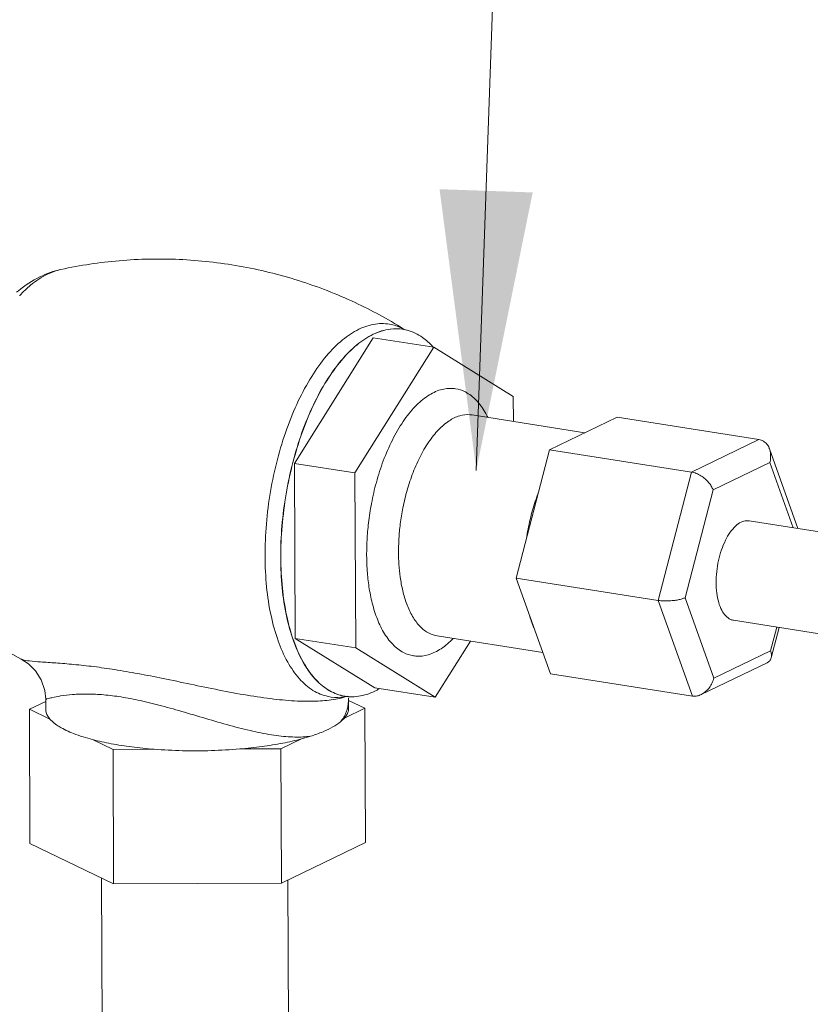
# Model space of a CAD drawing. Units: inches. Extents: x 32.6 to 40.5, y 9.7 to 20.2.
# Drawn here: x 37.7 to 37.9, y 14.2 to 14.5 of the extents above; entities that cross this region are included whole.
import ezdxf

# ---------------------------------------------------------------- set-up
doc = ezdxf.new("R2010")
doc.units = ezdxf.units.IN
doc.header["$LTSCALE"] = 2.42
doc.header["$MEASUREMENT"] = 0
doc.layers.get('0').update_dxf_attribs({"linetype": 'CONTINUOUS'})
doc.layers.add('03_AXES', color=7, linetype='CONTINUOUS')
doc.layers.add('08_ROUNDS', color=7, linetype='CONTINUOUS')

msp = doc.modelspace()

# ---------------------------------------------------------------- linework, layer by layer
at = {"color": 7, "linetype": 'Continuous', "lineweight": 0}
for p, q in [((37.82693, 14.355), (37.83411, 14.5598)), ((37.80493, 14.39724), (37.80487, 14.39725)), ((37.79608, 14.39471), (37.77249, 14.35708)), ((37.79608, 14.39471), (37.81419, 14.39186)), ((37.81419, 14.39186), (37.79059, 14.35423)), ((37.83799, 14.37709), (37.81419, 14.39186)), ((37.83802, 14.36965), (37.83799, 14.37709)), ((37.86909, 14.37092), (37.84887, 14.36117)), ((37.84887, 14.36117), (37.8389, 14.32277)), ((37.77249, 14.35708), (37.79059, 14.35423)), ((37.77249, 14.35708), (37.7727, 14.30468)), ((37.79059, 14.35423), (37.79081, 14.30183)), ((37.8389, 14.32277), (37.84915, 14.29413)), ((37.7727, 14.30468), (37.79081, 14.30183)), ((37.7727, 14.30468), (37.7965, 14.28991)), ((37.69066, 14.29851), (37.68473, 14.30177)), ((37.79081, 14.30183), (37.81461, 14.28706)), ((37.81461, 14.28706), (37.82514, 14.30387)), ((37.7965, 14.28991), (37.81461, 14.28706)), ((37.69797, 14.28649), (37.69799, 14.28346)), ((37.78765, 14.28738), (37.7876, 14.28739)), ((37.78869, 14.28686), (37.7887, 14.28382)), ((37.6931, 14.28348), (37.69798, 14.28583)), ((37.79359, 14.2838), (37.78741, 14.28082)), ((37.78869, 14.28615), (37.79359, 14.2838)), ((37.79359, 14.2838), (37.79375, 14.24358)), ((37.69924, 14.28054), (37.6931, 14.28348)), ((37.6931, 14.28348), (37.69326, 14.24326)), ((37.71814, 14.27148), (37.712, 14.27442)), ((37.77456, 14.27462), (37.76838, 14.27164)), ((37.73045, 14.27152), (37.71814, 14.27148)), ((37.71814, 14.27148), (37.7183, 14.23126)), ((37.76838, 14.27164), (37.75607, 14.2716)), ((37.76838, 14.27164), (37.76854, 14.23142)), ((37.7183, 14.23126), (37.69326, 14.24326)), ((37.79375, 14.24358), (37.76854, 14.23142)), ((37.76854, 14.23142), (37.7183, 14.23126))]:
    msp.add_line(p, q, dxfattribs=at)
for points, start_tangent, end_tangent in [([(37.70255, 14.41514), (37.72002, 14.41777), (37.73795, 14.41814), (37.75596, 14.41616), (37.77367, 14.41183), (37.79063, 14.40523), (37.80503, 14.39742)], (0.977074, 0.212902), (0.8485, -0.529195)), ([(37.80493, 14.39723), (37.8012, 14.39729), (37.79607, 14.39573)], (-0.988149, 0.153498), (-0.900696, -0.43445)), ([(37.80535, 14.39716), (37.80493, 14.39723)], (-0.982517, 0.186171), (-0.988149, 0.153498)), ([(37.80503, 14.39742), (37.80538, 14.3972)], (0.8485, -0.529195), (0.846869, -0.531801)), ([(37.80626, 14.39696), (37.80616, 14.39698), (37.80535, 14.39716)], (-0.966322, 0.257337), (-0.982517, 0.186171)), ([(37.81392, 14.39203), (37.81079, 14.39481), (37.80626, 14.39696)], (-0.673092, 0.739559), (-0.966322, 0.257337)), ([(37.81413, 14.39179), (37.81392, 14.39203)], (-0.662603, 0.748971), (-0.673092, 0.739559)), ([(37.797, 14.28914), (37.79782, 14.28959)], (0.888538, 0.458802), (0.867642, 0.497189)), ([(37.7877, 14.28718), (37.78639, 14.28686)], (-0.969951, -0.243299), (-0.972348, -0.233538)), ([(37.78846, 14.28738), (37.7877, 14.28718)], (-0.968513, -0.248961), (-0.969951, -0.243299)), ([(37.79651, 14.28889), (37.797, 14.28914)], (0.900696, 0.43445), (0.888538, 0.458802)), ([(37.78869, 14.28382), (37.78855, 14.28279), (37.78741, 14.28082)], (0.003034, -0.999995), (-0.658865, -0.752261)), ([(37.69924, 14.28054), (37.69812, 14.2825), (37.698, 14.28346)], (-0.654871, 0.755741), (-0.003034, 0.999995)), ([(37.712, 14.27442), (37.70635, 14.27622), (37.70204, 14.27828), (37.69924, 14.28054)], (-0.967447, 0.253074), (-0.654871, 0.755741)), ([(37.77456, 14.27462), (37.76898, 14.27335), (37.76276, 14.27233), (37.75607, 14.2716)], (-0.966156, -0.257959), (-0.996418, -0.084569)), ([(37.75607, 14.2716), (37.74758, 14.27112), (37.73893, 14.27109), (37.73045, 14.27152)], (-0.996418, -0.084569), (-0.996927, 0.078331))]:
    msp.add_spline(points, degree=3, dxfattribs=dict(at, start_tangent=start_tangent, end_tangent=end_tangent))
msp.add_solid([(37.81592, 14.43917), (37.82693, 14.355), (37.84381, 14.4382)], dxfattribs=at)
at = {"layer": '03_AXES', "color": 7, "linetype": 'Continuous', "lineweight": 0}
for p, q in [((37.82564, 14.3716), (37.85947, 14.36628)), ((37.90864, 14.3399), (37.94549, 14.33411)), ((37.90395, 14.31012), (37.94082, 14.30432)), ((37.81523, 14.30542), (37.84689, 14.30045)), ((37.71619, 13.86422), (37.7147, 14.23298)), ((37.77202, 13.86444), (37.77053, 14.23238))]:
    msp.add_line(p, q, dxfattribs=at)
for points, start_tangent, end_tangent in [([(37.84546, 14.34819), (37.84505, 14.34708), (37.84339, 14.34168), (37.84217, 14.33599), (37.84197, 14.33473)], (-0.356379, -0.934342), (-0.149818, -0.988714)), ([(37.90864, 14.3399), (37.90792, 14.33994), (37.90624, 14.33949), (37.90456, 14.33832), (37.90296, 14.33648), (37.90153, 14.33406), (37.90035, 14.33119), (37.89946, 14.32801), (37.89891, 14.32468), (37.89873, 14.32136)], (-0.987636, 0.156762), (0.004056, -0.999992)), ([(37.89873, 14.32136), (37.89894, 14.31823), (37.89951, 14.31544), (37.90042, 14.31313), (37.90163, 14.31142), (37.90307, 14.31038), (37.90395, 14.31012)], (0.004056, -0.999992), (0.987636, -0.156762)), ([(37.84295, 14.31123), (37.84352, 14.3095), (37.8441, 14.30799)], (0.282717, -0.959203), (0.390553, -0.920581))]:
    msp.add_spline(points, degree=3, dxfattribs=dict(at, start_tangent=start_tangent, end_tangent=end_tangent))
at = {"layer": '08_ROUNDS', "color": 7, "linetype": 'Continuous', "lineweight": 0}
for p, q in [((37.86909, 14.37092), (37.91158, 14.36424)), ((37.91158, 14.36424), (37.89137, 14.35449)), ((37.84887, 14.36117), (37.89137, 14.35449)), ((37.92324, 14.33761), (37.91472, 14.36143)), ((37.91482, 14.35733), (37.89784, 14.34914)), ((37.92179, 14.33783), (37.91482, 14.35733)), ((37.89137, 14.35449), (37.8814, 14.31609)), ((37.89784, 14.34914), (37.88946, 14.31689)), ((37.8389, 14.32277), (37.8814, 14.31609)), ((37.8814, 14.31609), (37.89164, 14.28745)), ((37.88946, 14.31689), (37.89807, 14.29283)), ((37.91504, 14.30102), (37.91688, 14.30809)), ((37.91523, 14.29888), (37.91759, 14.30798)), ((37.89807, 14.29283), (37.91504, 14.30102)), ((37.89427, 14.28789), (37.91404, 14.29743)), ((37.84915, 14.29413), (37.89164, 14.28745)), ((37.78481, 14.28653), (37.78639, 14.28686)), ((37.78639, 14.28686), (37.78641, 14.28687)), ((37.78869, 14.28682), (37.78869, 14.28687))]:
    msp.add_line(p, q, dxfattribs=at)
msp.add_lwpolyline([(37.69065, 14.29851), (37.69286, 14.29708), (37.69497, 14.29497), (37.69665, 14.29228), (37.69771, 14.28911), (37.69797, 14.28647)], dxfattribs=at)
for points, start_tangent, end_tangent in [([(37.68924, 14.40831), (37.68982, 14.40879), (37.69622, 14.41291), (37.70255, 14.41514)], (0.764283, 0.644881), (0.977074, 0.212902)), ([(37.69855, 14.41373), (37.69347, 14.41043), (37.69019, 14.40735)], (-0.900821, -0.43419), (-0.687415, -0.726265)), ([(37.70255, 14.41514), (37.69855, 14.41373)], (-0.977073, -0.212905), (-0.900821, -0.43419)), ([(37.69019, 14.40735), (37.69015, 14.40732)], (-0.687415, -0.726265), (-0.686526, -0.727105)), ([(37.76366, 14.32931), (37.76406, 14.33895), (37.7653, 14.3487), (37.76735, 14.35828), (37.77015, 14.36739), (37.77362, 14.37577), (37.77764, 14.38314), (37.7821, 14.3893), (37.78687, 14.39405), (37.79178, 14.39725), (37.79671, 14.3988), (37.80149, 14.39865), (37.80495, 14.3974)], (-0.004056, 0.999992), (0.888546, -0.458787)), ([(37.79602, 14.39574), (37.79118, 14.39259), (37.78649, 14.38791), (37.7821, 14.38185), (37.77814, 14.37459), (37.77472, 14.36635), (37.77197, 14.35737), (37.76994, 14.34794), (37.76872, 14.33834), (37.76835, 14.32886)], (-0.900696, -0.43445), (0.004056, -0.999992)), ([(37.76839, 14.32885), (37.76878, 14.33833), (37.77, 14.34793), (37.77202, 14.35736), (37.77478, 14.36633), (37.77819, 14.37458), (37.78215, 14.38184), (37.78654, 14.3879), (37.79123, 14.39258), (37.79607, 14.39573)], (-0.004056, 0.999992), (0.900696, 0.43445)), ([(37.80487, 14.39724), (37.80115, 14.3973), (37.79602, 14.39574)], (-0.98818, 0.153298), (-0.900696, -0.43445)), ([(37.80495, 14.3974), (37.805, 14.39737)], (0.888546, -0.458787), (0.886843, -0.46207)), ([(37.82073, 14.37944), (37.82003, 14.37952), (37.81624, 14.37912), (37.81241, 14.3773), (37.80863, 14.37412), (37.80503, 14.36965), (37.80178, 14.36408), (37.79907, 14.35784), (37.79699, 14.35139), (37.79554, 14.3451), (37.79464, 14.33926), (37.7942, 14.33407), (37.79409, 14.32967)], (-0.986663, 0.162774), (0.004056, -0.999992)), ([(37.83041, 14.37091), (37.82962, 14.37236), (37.82691, 14.376), (37.82364, 14.37847), (37.82073, 14.37944)], (-0.448853, 0.893606), (-0.986663, 0.162774)), ([(37.82564, 14.3716), (37.82509, 14.37167), (37.82196, 14.37133), (37.81879, 14.36983), (37.81566, 14.3672), (37.81268, 14.3635), (37.80999, 14.35889), (37.80775, 14.35373), (37.80603, 14.34839), (37.80483, 14.34318), (37.80409, 14.33835), (37.80372, 14.33405), (37.80363, 14.33041)], (-0.987506, 0.157582), (0.004056, -0.999992)), ([(37.91472, 14.36144), (37.91462, 14.3617), (37.91391, 14.36289), (37.91288, 14.36377), (37.91158, 14.36424)], (-0.336281, 0.941762), (-0.987861, 0.155338)), ([(37.91482, 14.35733), (37.91506, 14.35883), (37.915, 14.36031), (37.91472, 14.36144)], (0.251347, 0.967897), (-0.336281, 0.941762)), ([(37.89784, 14.34914), (37.8973, 14.35026), (37.8965, 14.35139), (37.89544, 14.35246), (37.89419, 14.35338), (37.8928, 14.35409), (37.89137, 14.35449)], (-0.336688, 0.941616), (-0.987861, 0.155338)), ([(37.76366, 14.32931), (37.76413, 14.3201), (37.76545, 14.31158), (37.76757, 14.30401), (37.77044, 14.29763), (37.77396, 14.29263), (37.77802, 14.28915), (37.78252, 14.28732), (37.78641, 14.28707)], (0.004056, -0.999992), (0.996875, 0.078997)), ([(37.76835, 14.32886), (37.7688, 14.31979), (37.77009, 14.31141), (37.77218, 14.30396), (37.775, 14.29768), (37.77847, 14.29275), (37.78247, 14.28933), (37.7869, 14.28752), (37.7876, 14.28739)], (0.004056, -0.999992), (0.988096, -0.15384)), ([(37.78765, 14.28738), (37.78695, 14.28751), (37.78253, 14.28932), (37.77852, 14.29274), (37.77506, 14.29767), (37.77224, 14.30395), (37.77015, 14.3114), (37.76885, 14.31978), (37.76839, 14.32885)], (-0.988071, 0.154001), (-0.004056, 0.999992)), ([(37.79409, 14.32967), (37.79423, 14.32546), (37.7947, 14.32077), (37.79562, 14.31585), (37.79709, 14.311), (37.79917, 14.30657), (37.80189, 14.30293), (37.80515, 14.30045), (37.8081, 14.29948)], (0.004056, -0.999992), (0.987243, -0.15922)), ([(37.80363, 14.33041), (37.80375, 14.32692), (37.80414, 14.32304), (37.8049, 14.31897), (37.80611, 14.31496), (37.80784, 14.31129), (37.81008, 14.30827), (37.81279, 14.30623), (37.81523, 14.30543)], (0.004056, -0.999992), (0.987475, -0.157778)), ([(37.88946, 14.31689), (37.88855, 14.31654), (37.88737, 14.31625), (37.88599, 14.31604), (37.88446, 14.31593), (37.88289, 14.31594), (37.8814, 14.31609)], (-0.900696, -0.43445), (-0.987861, 0.155338)), ([(37.8081, 14.29948), (37.80877, 14.2994), (37.81255, 14.2998), (37.81639, 14.30162), (37.82002, 14.30466)], (0.987243, -0.15922), (0.699706, 0.714431)), ([(37.69066, 14.29852), (37.69099, 14.29837), (37.69309, 14.29796), (37.69646, 14.29766), (37.70097, 14.29736), (37.70637, 14.29691), (37.71238, 14.29625), (37.71864, 14.29536)], (0.888524, -0.45883), (0.987883, -0.155203)), ([(37.91523, 14.29887), (37.91487, 14.29811), (37.91417, 14.29749), (37.91405, 14.29743)], (-0.252828, -0.967511), (-0.899605, -0.436704)), ([(37.91504, 14.30102), (37.9153, 14.29995), (37.91525, 14.29895), (37.91523, 14.29887)], (0.336688, -0.941616), (-0.252828, -0.967511)), ([(37.71864, 14.29536), (37.72557, 14.29417), (37.73314, 14.2927), (37.74134, 14.29099), (37.74988, 14.28925), (37.75832, 14.28769), (37.76625, 14.28655), (37.77337, 14.28596), (37.77956, 14.28595), (37.78481, 14.28653)], (0.987846, -0.155437), (0.983719, 0.179714)), ([(37.89807, 14.29283), (37.89754, 14.29138), (37.89675, 14.29003), (37.8957, 14.28886), (37.89445, 14.28798), (37.89426, 14.28789)], (-0.251347, -0.967897), (-0.900235, -0.435404)), ([(37.69798, 14.28647), (37.69799, 14.28647), (37.69835, 14.28657)], (0.711414, -0.702773), (0.962063, 0.272826)), ([(37.69835, 14.28657), (37.69984, 14.28695), (37.70244, 14.28746), (37.70603, 14.28789), (37.71041, 14.28804), (37.71534, 14.28781), (37.72053, 14.28717)], (0.962063, 0.272826), (0.987884, -0.155192)), ([(37.72053, 14.28717), (37.7263, 14.28608), (37.73265, 14.28453), (37.73957, 14.28258), (37.74682, 14.28044), (37.75404, 14.27839), (37.76089, 14.27672), (37.76712, 14.27561), (37.7726, 14.27517), (37.77732, 14.27542)], (0.987846, -0.155436), (0.99049, 0.137587)), ([(37.78641, 14.28707), (37.7873, 14.28717)], (0.996875, 0.078997), (0.989879, 0.141916)), ([(37.7873, 14.28717), (37.78763, 14.28722)], (0.989879, 0.141916), (0.986329, 0.164788)), ([(37.78763, 14.28722), (37.78768, 14.28723)], (0.986329, 0.164789), (0.98572, 0.16839)), ([(37.78845, 14.28728), (37.78765, 14.28738)], (-0.995741, 0.092197), (-0.988071, 0.154001)), ([(37.78884, 14.28725), (37.78845, 14.28728)], (-0.998009, 0.063075), (-0.995741, 0.092197)), ([(37.78868, 14.28615), (37.78869, 14.28671)], (0.046714, 0.998908), (0.005465, 0.999985)), ([(37.78869, 14.28671), (37.78869, 14.28682)], (0.005465, 0.999985), (-0.002985, 0.999996)), ([(37.78897, 14.28725), (37.78884, 14.28725)], (-0.998567, 0.053508), (-0.998009, 0.063075)), ([(37.79651, 14.28889), (37.79166, 14.28737), (37.78897, 14.28725)], (-0.900696, -0.43445), (-0.998567, 0.053508)), ([(37.89426, 14.28789), (37.89307, 14.28748), (37.89164, 14.28745)], (-0.900235, -0.435404), (-0.987861, 0.155338)), ([(37.7863, 14.27976), (37.78795, 14.28258), (37.78867, 14.28601)], (0.64249, 0.766294), (0.057984, 0.998318)), ([(37.78867, 14.28601), (37.78868, 14.28615)], (0.057984, 0.998318), (0.046714, 0.998908)), ([(37.78741, 14.28082), (37.7869, 14.28028), (37.7863, 14.27976)], (-0.658865, -0.752261), (-0.772284, -0.635277)), ([(37.77731, 14.27542), (37.78102, 14.27676), (37.78399, 14.2782), (37.7863, 14.27976)], (0.953106, 0.302635), (0.772326, 0.635227)), ([(37.77731, 14.27542), (37.77597, 14.27502), (37.77456, 14.27462)], (-0.953114, -0.302613), (-0.966156, -0.257959)), ([(37.73045, 14.27152), (37.72376, 14.27221), (37.71756, 14.27318), (37.712, 14.27442)], (-0.996927, 0.078331), (-0.967447, 0.253074))]:
    msp.add_spline(points, degree=3, dxfattribs=dict(at, start_tangent=start_tangent, end_tangent=end_tangent))

doc.saveas('drawing.dxf')
